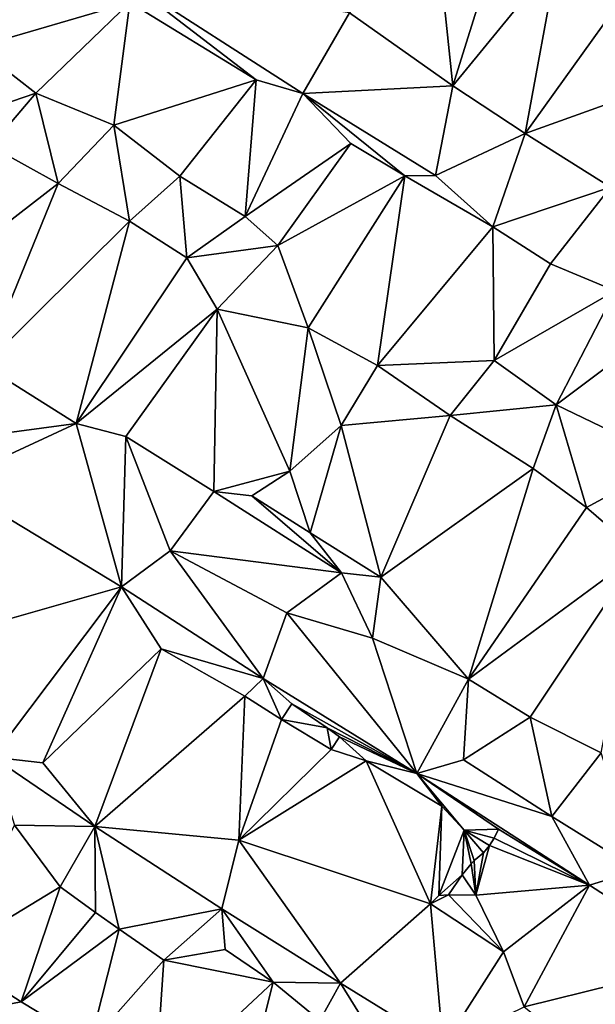
# Model space of a CAD drawing. Units: metres. Extents: x 296018 to 300174, y 5040562 to 5044634.
# Drawn here: x 296930 to 297037, y 5042304 to 5042487 of the extents above; entities that cross this region are included whole.
import ezdxf

# ---------------------------------------------------------------- set-up
doc = ezdxf.new("R2010")
doc.units = ezdxf.units.M
doc.header["$MEASUREMENT"] = 0
doc.layers.add('TIN', color=18, linetype='Continuous', true_color=0x000000)

msp = doc.modelspace()

# ---------------------------------------------------------------- linework, layer by layer
at = {"layer": 'TIN', "color": 7}
for points in [[(297007.899, 5042502.707, 70.439), (297010.779, 5042474.803, 71.207), (297020.251, 5042505.139, 70.407)], [(297020.251, 5042505.139, 70.407), (297010.779, 5042474.803, 71.207), (297030.267, 5042498.611, 70.407)], [(296922.235, 5042482.003, 72.231), (296950.747, 5042490.291, 71.975), (296930.011, 5042503.443, 72.007)], [(296991.611, 5042488.403, 71.143), (297010.779, 5042474.803, 71.207), (297007.899, 5042502.707, 70.439)], [(297010.779, 5042474.803, 71.207), (297024.219, 5042466.003, 70.775), (297030.267, 5042498.611, 70.407)], [(297030.267, 5042498.611, 70.407), (297024.219, 5042466.003, 70.775), (297042.203, 5042491.027, 70.151)], [(296950.747, 5042490.291, 71.975), (296974.235, 5042475.923, 71.847), (296949.883, 5042494.611, 71.687)], [(296949.883, 5042494.611, 71.687), (296982.939, 5042473.427, 71.511), (296991.611, 5042488.403, 71.143)], [(296974.235, 5042475.923, 71.847), (296982.939, 5042473.427, 71.511), (296949.883, 5042494.611, 71.687)], [(296933.307, 5042473.491, 72.119), (296950.747, 5042490.291, 71.975), (296922.235, 5042482.003, 72.231)], [(296933.307, 5042473.491, 72.119), (296947.803, 5042467.507, 71.927), (296950.747, 5042490.291, 71.975)], [(296950.747, 5042490.291, 71.975), (296947.803, 5042467.507, 71.927), (296974.235, 5042475.923, 71.847)], [(297024.219, 5042466.003, 70.775), (297053.595, 5042476.467, 70.583), (297042.203, 5042491.027, 70.151)], [(296991.611, 5042488.403, 71.143), (296982.939, 5042473.427, 71.511), (297010.779, 5042474.803, 71.207)], [(296922.235, 5042482.003, 72.231), (296917.307, 5042467.987, 72.359), (296933.307, 5042473.491, 72.119)], [(296974.235, 5042475.923, 71.847), (296947.803, 5042467.507, 71.927), (296960.027, 5042458.067, 71.703)], [(296974.235, 5042475.923, 71.847), (296960.027, 5042458.067, 71.703), (296972.187, 5042450.547, 71.911)], [(296982.939, 5042473.427, 71.511), (296974.235, 5042475.923, 71.847), (296972.187, 5042450.547, 71.911)], [(297024.219, 5042466.003, 70.775), (297040.091, 5042455.987, 70.775), (297053.595, 5042476.467, 70.583)], [(296982.939, 5042473.427, 71.511), (297007.579, 5042458.163, 70.855), (297010.779, 5042474.803, 71.207)], [(297024.219, 5042466.003, 70.775), (297010.779, 5042474.803, 71.207), (297007.579, 5042458.163, 70.855)], [(296924.891, 5042463.603, 72.359), (296933.307, 5042473.491, 72.119), (296917.307, 5042467.987, 72.359)], [(296933.307, 5042473.491, 72.119), (296924.891, 5042463.603, 72.359), (296937.435, 5042456.691, 72.199)], [(296947.803, 5042467.507, 71.927), (296933.307, 5042473.491, 72.119), (296937.435, 5042456.691, 72.199)], [(296991.835, 5042464.115, 71.591), (296982.939, 5042473.427, 71.511), (296972.187, 5042450.547, 71.911)], [(296991.835, 5042464.115, 71.591), (297001.883, 5042458.131, 71.271), (296982.939, 5042473.427, 71.511)], [(296982.939, 5042473.427, 71.511), (297001.883, 5042458.131, 71.271), (297007.579, 5042458.163, 70.855)], [(296947.803, 5042467.507, 71.927), (296937.435, 5042456.691, 72.199), (296950.715, 5042449.683, 72.055)], [(296960.027, 5042458.067, 71.703), (296947.803, 5042467.507, 71.927), (296950.715, 5042449.683, 72.055)], [(297007.579, 5042458.163, 70.855), (297018.235, 5042448.627, 71.063), (297024.219, 5042466.003, 70.775)], [(297024.219, 5042466.003, 70.775), (297018.235, 5042448.627, 71.063), (297040.091, 5042455.987, 70.775)], [(296908.187, 5042434.067, 72.567), (296937.435, 5042456.691, 72.199), (296924.891, 5042463.603, 72.359)], [(296978.267, 5042445.203, 71.495), (296991.835, 5042464.115, 71.591), (296972.187, 5042450.547, 71.911)], [(296991.835, 5042464.115, 71.591), (296978.267, 5042445.203, 71.495), (297001.883, 5042458.131, 71.271)], [(296950.715, 5042449.683, 72.055), (296961.371, 5042442.899, 71.831), (296960.027, 5042458.067, 71.703)], [(296961.371, 5042442.899, 71.831), (296972.187, 5042450.547, 71.911), (296960.027, 5042458.067, 71.703)], [(296983.931, 5042429.907, 71.559), (297001.883, 5042458.131, 71.271), (296978.267, 5042445.203, 71.495)], [(296996.763, 5042422.899, 71.223), (297001.883, 5042458.131, 71.271), (296983.931, 5042429.907, 71.559)], [(296996.763, 5042422.899, 71.223), (297018.235, 5042448.627, 71.063), (297001.883, 5042458.131, 71.271)], [(297018.235, 5042448.627, 71.063), (297007.579, 5042458.163, 70.855), (297001.883, 5042458.131, 71.271)], [(296923.611, 5042422.867, 72.343), (296937.435, 5042456.691, 72.199), (296908.187, 5042434.067, 72.567)], [(296923.611, 5042422.867, 72.343), (296950.715, 5042449.683, 72.055), (296937.435, 5042456.691, 72.199)], [(297018.235, 5042448.627, 71.063), (297028.955, 5042441.779, 70.967), (297040.091, 5042455.987, 70.775)], [(297028.955, 5042441.779, 70.967), (297040.955, 5042436.755, 70.791), (297040.091, 5042455.987, 70.775)], [(296961.371, 5042442.899, 71.831), (296978.267, 5042445.203, 71.495), (296972.187, 5042450.547, 71.911)], [(296950.715, 5042449.683, 72.055), (296923.611, 5042422.867, 72.343), (296940.763, 5042412.147, 72.263)], [(296940.763, 5042412.147, 72.263), (296961.371, 5042442.899, 71.831), (296950.715, 5042449.683, 72.055)], [(296996.763, 5042422.899, 71.223), (297018.491, 5042423.827, 71.159), (297018.235, 5042448.627, 71.063)], [(297028.955, 5042441.779, 70.967), (297018.235, 5042448.627, 71.063), (297018.491, 5042423.827, 71.159)], [(296978.267, 5042445.203, 71.495), (296961.371, 5042442.899, 71.831), (296966.971, 5042433.331, 72.263)], [(296983.931, 5042429.907, 71.559), (296978.267, 5042445.203, 71.495), (296966.971, 5042433.331, 72.263)], [(296961.371, 5042442.899, 71.831), (296940.763, 5042412.147, 72.263), (296966.971, 5042433.331, 72.263)], [(297018.491, 5042423.827, 71.159), (297040.955, 5042436.755, 70.791), (297028.955, 5042441.779, 70.967)], [(297018.491, 5042423.827, 71.159), (297030.011, 5042415.603, 70.951), (297040.955, 5042436.755, 70.791)], [(297040.955, 5042436.755, 70.791), (297030.011, 5042415.603, 70.951), (297048.251, 5042429.267, 70.887)], [(296940.763, 5042412.147, 72.263), (296950.043, 5042409.683, 72.439), (296966.971, 5042433.331, 72.263)], [(296950.043, 5042409.683, 72.439), (296966.363, 5042399.507, 72.407), (296966.971, 5042433.331, 72.263)], [(296966.971, 5042433.331, 72.263), (296966.363, 5042399.507, 72.407), (296980.507, 5042403.283, 72.311)], [(296983.931, 5042429.907, 71.559), (296966.971, 5042433.331, 72.263), (296980.507, 5042403.283, 72.311)], [(296983.931, 5042429.907, 71.559), (296980.507, 5042403.283, 72.311), (296990.043, 5042411.763, 71.687)], [(296983.931, 5042429.907, 71.559), (296990.043, 5042411.763, 71.687), (296996.763, 5042422.899, 71.223)], [(297048.251, 5042429.267, 70.887), (297030.011, 5042415.603, 70.951), (297051.643, 5042405.203, 71.191)], [(296923.611, 5042422.867, 72.343), (296923.675, 5042409.811, 72.679), (296940.763, 5042412.147, 72.263)], [(297010.267, 5042413.587, 70.919), (296996.763, 5042422.899, 71.223), (296990.043, 5042411.763, 71.687)], [(296996.763, 5042422.899, 71.223), (297010.267, 5042413.587, 70.919), (297018.491, 5042423.827, 71.159)], [(297010.267, 5042413.587, 70.919), (297030.011, 5042415.603, 70.951), (297018.491, 5042423.827, 71.159)], [(297010.267, 5042413.587, 70.919), (297025.723, 5042403.763, 70.983), (297030.011, 5042415.603, 70.951)], [(297035.611, 5042396.531, 71.287), (297030.011, 5042415.603, 70.951), (297025.723, 5042403.763, 70.983)], [(297035.611, 5042396.531, 71.287), (297051.643, 5042405.203, 71.191), (297030.011, 5042415.603, 70.951)], [(296990.043, 5042411.763, 71.687), (296997.403, 5042383.571, 72.535), (297010.267, 5042413.587, 70.919)], [(297025.723, 5042403.763, 70.983), (297010.267, 5042413.587, 70.919), (296997.403, 5042383.571, 72.535)], [(296923.675, 5042409.811, 72.679), (296917.115, 5042401.171, 72.551), (296940.763, 5042412.147, 72.263)], [(296940.763, 5042412.147, 72.263), (296917.115, 5042401.171, 72.551), (296949.211, 5042381.779, 72.295)], [(296950.043, 5042409.683, 72.439), (296940.763, 5042412.147, 72.263), (296949.211, 5042381.779, 72.295)], [(296980.507, 5042403.283, 72.311), (296984.283, 5042391.827, 72.551), (296990.043, 5042411.763, 71.687)], [(296984.283, 5042391.827, 72.551), (296997.403, 5042383.571, 72.535), (296990.043, 5042411.763, 71.687)], [(296949.211, 5042381.779, 72.295), (296958.235, 5042388.499, 72.503), (296950.043, 5042409.683, 72.439)], [(296950.043, 5042409.683, 72.439), (296958.235, 5042388.499, 72.503), (296966.363, 5042399.507, 72.407)], [(297035.611, 5042396.531, 71.287), (297045.499, 5042388.019, 71.639), (297051.643, 5042405.203, 71.191)], [(296966.363, 5042399.507, 72.407), (296973.435, 5042398.707, 72.759), (296980.507, 5042403.283, 72.311)], [(296973.435, 5042398.707, 72.759), (296984.283, 5042391.827, 72.551), (296980.507, 5042403.283, 72.311)], [(296997.403, 5042383.571, 72.535), (297013.691, 5042364.659, 72.519), (297025.723, 5042403.763, 70.983)], [(297013.691, 5042364.659, 72.519), (297035.611, 5042396.531, 71.287), (297025.723, 5042403.763, 70.983)], [(296917.115, 5042401.171, 72.551), (296910.555, 5042370.771, 72.839), (296949.211, 5042381.779, 72.295)], [(296958.235, 5042388.499, 72.503), (296990.107, 5042384.403, 72.503), (296966.363, 5042399.507, 72.407)], [(296966.363, 5042399.507, 72.407), (296990.107, 5042384.403, 72.503), (296973.435, 5042398.707, 72.759)], [(296973.435, 5042398.707, 72.759), (296990.107, 5042384.403, 72.503), (296984.283, 5042391.827, 72.551)], [(297045.499, 5042388.019, 71.639), (297035.611, 5042396.531, 71.287), (297013.691, 5042364.659, 72.519)], [(296997.403, 5042383.571, 72.535), (296984.283, 5042391.827, 72.551), (296990.107, 5042384.403, 72.503)], [(296949.211, 5042381.779, 72.295), (296975.547, 5042364.755, 72.359), (296958.235, 5042388.499, 72.503)], [(296975.547, 5042364.755, 72.359), (296979.963, 5042376.979, 72.583), (296958.235, 5042388.499, 72.503)], [(296958.235, 5042388.499, 72.503), (296979.963, 5042376.979, 72.583), (296990.107, 5042384.403, 72.503)], [(297025.179, 5042357.587, 72.695), (297045.499, 5042388.019, 71.639), (297013.691, 5042364.659, 72.519)], [(297025.179, 5042357.587, 72.695), (297038.363, 5042350.963, 72.775), (297045.499, 5042388.019, 71.639)], [(296995.835, 5042372.275, 72.583), (296990.107, 5042384.403, 72.503), (296979.963, 5042376.979, 72.583)], [(296995.835, 5042372.275, 72.583), (296997.403, 5042383.571, 72.535), (296990.107, 5042384.403, 72.503)], [(297013.691, 5042364.659, 72.519), (296997.403, 5042383.571, 72.535), (296995.835, 5042372.275, 72.583)], [(296910.555, 5042370.771, 72.839), (296925.275, 5042350.195, 72.823), (296949.211, 5042381.779, 72.295)], [(296949.211, 5042381.779, 72.295), (296925.275, 5042350.195, 72.823), (296934.587, 5042349.107, 72.535)], [(296934.587, 5042349.107, 72.535), (296956.603, 5042370.259, 72.935), (296949.211, 5042381.779, 72.295)], [(296956.603, 5042370.259, 72.935), (296975.547, 5042364.755, 72.359), (296949.211, 5042381.779, 72.295)], [(296975.547, 5042364.755, 72.359), (297004.091, 5042347.123, 72.551), (296979.963, 5042376.979, 72.583)], [(296979.963, 5042376.979, 72.583), (297004.091, 5042347.123, 72.551), (296995.835, 5042372.275, 72.583)], [(297004.091, 5042347.123, 72.551), (297013.691, 5042364.659, 72.519), (296995.835, 5042372.275, 72.583)], [(296934.587, 5042349.107, 72.535), (296944.251, 5042337.267, 72.887), (296956.603, 5042370.259, 72.935)], [(296956.603, 5042370.259, 72.935), (296944.251, 5042337.267, 72.887), (296972.123, 5042361.491, 72.807)], [(296975.547, 5042364.755, 72.359), (296956.603, 5042370.259, 72.935), (296972.123, 5042361.491, 72.807)], [(296978.971, 5042357.171, 73.095), (296975.547, 5042364.755, 72.359), (296972.123, 5042361.491, 72.807)], [(296975.547, 5042364.755, 72.359), (296980.859, 5042360.083, 72.999), (297004.091, 5042347.123, 72.551)], [(296975.547, 5042364.755, 72.359), (296978.971, 5042357.171, 73.095), (296980.859, 5042360.083, 72.999)], [(297004.091, 5042347.123, 72.551), (297012.763, 5042349.683, 72.711), (297013.691, 5042364.659, 72.519)], [(297013.691, 5042364.659, 72.519), (297012.763, 5042349.683, 72.711), (297025.179, 5042357.587, 72.695)], [(296944.251, 5042337.267, 72.887), (296971.003, 5042334.739, 72.919), (296972.123, 5042361.491, 72.807)], [(296971.003, 5042334.739, 72.919), (296978.971, 5042357.171, 73.095), (296972.123, 5042361.491, 72.807)], [(296978.971, 5042357.171, 73.095), (296987.451, 5042355.635, 73.015), (296980.859, 5042360.083, 72.999)], [(296987.451, 5042355.635, 73.015), (297004.091, 5042347.123, 72.551), (296980.859, 5042360.083, 72.999)], [(296978.971, 5042357.171, 73.095), (296971.003, 5042334.739, 72.919), (296988.187, 5042351.603, 73.063)], [(296978.971, 5042357.171, 73.095), (296988.187, 5042351.603, 73.063), (296987.451, 5042355.635, 73.015)], [(297025.179, 5042357.587, 72.695), (297012.763, 5042349.683, 72.711), (297029.179, 5042339.155, 72.855)], [(297038.363, 5042350.963, 72.775), (297025.179, 5042357.587, 72.695), (297029.179, 5042339.155, 72.855)], [(296988.187, 5042351.603, 73.063), (296989.755, 5042353.939, 73.015), (296987.451, 5042355.635, 73.015)], [(296987.451, 5042355.635, 73.015), (296989.755, 5042353.939, 73.015), (297004.091, 5042347.123, 72.551)], [(296989.755, 5042353.939, 73.015), (296988.187, 5042351.603, 73.063), (296994.683, 5042349.459, 72.631)], [(297004.091, 5042347.123, 72.551), (296989.755, 5042353.939, 73.015), (296994.683, 5042349.459, 72.631)], [(296988.187, 5042351.603, 73.063), (296971.003, 5042334.739, 72.919), (296994.683, 5042349.459, 72.631)], [(296925.275, 5042350.195, 72.823), (296944.251, 5042337.267, 72.887), (296934.587, 5042349.107, 72.535)], [(296929.307, 5042337.555, 73.127), (296944.251, 5042337.267, 72.887), (296925.275, 5042350.195, 72.823)], [(296971.003, 5042334.739, 72.919), (297006.619, 5042322.931, 73.319), (296994.683, 5042349.459, 72.631)], [(296994.683, 5042349.459, 72.631), (297006.619, 5042322.931, 73.319), (297008.763, 5042341.043, 73.351)], [(297008.763, 5042341.043, 73.351), (297004.091, 5042347.123, 72.551), (296994.683, 5042349.459, 72.631)], [(297029.179, 5042339.155, 72.855), (297012.763, 5042349.683, 72.711), (297004.091, 5042347.123, 72.551)], [(297029.179, 5042339.155, 72.855), (297045.243, 5042329.171, 72.983), (297038.363, 5042350.963, 72.775)], [(297004.091, 5042347.123, 72.551), (297019.259, 5042336.787, 72.919), (297036.187, 5042326.387, 72.919)], [(297008.763, 5042341.043, 73.351), (297012.923, 5042336.627, 73.543), (297004.091, 5042347.123, 72.551)], [(297004.091, 5042347.123, 72.551), (297012.923, 5042336.627, 73.543), (297019.259, 5042336.787, 72.919)], [(297004.091, 5042347.123, 72.551), (297036.187, 5042326.387, 72.919), (297029.179, 5042339.155, 72.855)], [(297008.763, 5042341.043, 73.351), (297006.619, 5042322.931, 73.319), (297008.187, 5042324.467, 73.319)], [(297008.187, 5042324.467, 73.319), (297012.923, 5042336.627, 73.543), (297008.763, 5042341.043, 73.351)], [(297045.243, 5042329.171, 72.983), (297029.179, 5042339.155, 72.855), (297036.187, 5042326.387, 72.919)], [(296929.307, 5042337.555, 73.127), (296916.987, 5042313.459, 73.511), (296937.787, 5042326.067, 72.823)], [(296944.251, 5042337.267, 72.887), (296929.307, 5042337.555, 73.127), (296937.787, 5042326.067, 72.823)], [(296944.251, 5042337.267, 72.887), (296937.787, 5042326.067, 72.823), (296944.379, 5042321.299, 73.031)], [(296948.795, 5042318.227, 73.175), (296944.251, 5042337.267, 72.887), (296944.379, 5042321.299, 73.031)], [(296967.867, 5042322.003, 72.919), (296944.251, 5042337.267, 72.887), (296948.795, 5042318.227, 73.175)], [(296944.251, 5042337.267, 72.887), (296967.867, 5042322.003, 72.919), (296971.003, 5042334.739, 72.919)], [(297012.923, 5042336.627, 73.543), (297008.187, 5042324.467, 73.319), (297012.507, 5042328.307, 73.191)], [(297012.923, 5042336.627, 73.543), (297012.507, 5042328.307, 73.191), (297014.171, 5042330.355, 73.127)], [(297012.923, 5042336.627, 73.543), (297018.459, 5042335.155, 73.095), (297019.259, 5042336.787, 72.919)], [(297012.923, 5042336.627, 73.543), (297017.595, 5042333.747, 73.127), (297018.459, 5042335.155, 73.095)], [(297017.595, 5042333.747, 73.127), (297012.923, 5042336.627, 73.543), (297016.507, 5042332.403, 73.319)], [(297014.779, 5042330.995, 73.335), (297012.923, 5042336.627, 73.543), (297014.171, 5042330.355, 73.127)], [(297012.923, 5042336.627, 73.543), (297014.779, 5042330.995, 73.335), (297016.507, 5042332.403, 73.319)], [(297018.459, 5042335.155, 73.095), (297036.187, 5042326.387, 72.919), (297019.259, 5042336.787, 72.919)], [(296971.003, 5042334.739, 72.919), (296967.867, 5042322.003, 72.919), (296989.883, 5042308.211, 72.983)], [(297006.619, 5042322.931, 73.319), (296971.003, 5042334.739, 72.919), (296989.883, 5042308.211, 72.983)], [(297018.459, 5042335.155, 73.095), (297017.595, 5042333.747, 73.127), (297036.187, 5042326.387, 72.919)], [(297015.067, 5042324.563, 73.031), (297017.595, 5042333.747, 73.127), (297016.507, 5042332.403, 73.319)], [(297036.187, 5042326.387, 72.919), (297017.595, 5042333.747, 73.127), (297015.067, 5042324.563, 73.031)], [(297014.779, 5042330.995, 73.335), (297015.067, 5042324.563, 73.031), (297016.507, 5042332.403, 73.319)], [(297014.171, 5042330.355, 73.127), (297012.507, 5042328.307, 73.191), (297015.067, 5042324.563, 73.031)], [(297015.067, 5042324.563, 73.031), (297014.779, 5042330.995, 73.335), (297014.171, 5042330.355, 73.127)], [(297008.187, 5042324.467, 73.319), (297010.011, 5042324.627, 73.287), (297012.507, 5042328.307, 73.191)], [(297012.507, 5042328.307, 73.191), (297010.011, 5042324.627, 73.287), (297015.067, 5042324.563, 73.031)], [(297036.187, 5042326.387, 72.919), (297058.107, 5042312.243, 73.127), (297045.243, 5042329.171, 72.983)], [(296916.987, 5042313.459, 73.511), (296930.555, 5042304.723, 73.575), (296937.787, 5042326.067, 72.823)], [(296937.787, 5042326.067, 72.823), (296930.555, 5042304.723, 73.575), (296944.379, 5042321.299, 73.031)], [(297036.187, 5042326.387, 72.919), (297015.067, 5042324.563, 73.031), (297020.219, 5042314.003, 73.319)], [(297036.187, 5042326.387, 72.919), (297020.219, 5042314.003, 73.319), (297024.027, 5042303.827, 73.159)], [(297036.187, 5042326.387, 72.919), (297024.027, 5042303.827, 73.159), (297058.107, 5042312.243, 73.127)], [(297006.619, 5042322.931, 73.319), (297010.011, 5042324.627, 73.287), (297008.187, 5042324.467, 73.319)], [(297006.619, 5042322.931, 73.319), (297020.219, 5042314.003, 73.319), (297010.011, 5042324.627, 73.287)], [(297010.011, 5042324.627, 73.287), (297020.219, 5042314.003, 73.319), (297015.067, 5042324.563, 73.031)], [(296948.795, 5042318.227, 73.175), (296957.083, 5042312.467, 73.271), (296967.867, 5042322.003, 72.919)], [(296957.083, 5042312.467, 73.271), (296968.475, 5042314.451, 73.063), (296967.867, 5042322.003, 72.919)], [(296967.867, 5042322.003, 72.919), (296977.371, 5042308.403, 73.175), (296989.883, 5042308.211, 72.983)], [(296967.867, 5042322.003, 72.919), (296968.475, 5042314.451, 73.063), (296977.371, 5042308.403, 73.175)], [(297006.619, 5042322.931, 73.319), (296989.883, 5042308.211, 72.983), (297009.019, 5042296.467, 73.079)], [(297009.019, 5042296.467, 73.079), (297020.219, 5042314.003, 73.319), (297006.619, 5042322.931, 73.319)], [(296930.555, 5042304.723, 73.575), (296948.795, 5042318.227, 73.175), (296944.379, 5042321.299, 73.031)], [(296930.555, 5042304.723, 73.575), (296943.355, 5042296.979, 73.655), (296948.795, 5042318.227, 73.175)], [(296943.355, 5042296.979, 73.655), (296957.083, 5042312.467, 73.271), (296948.795, 5042318.227, 73.175)], [(296908.027, 5042300.403, 73.687), (296930.555, 5042304.723, 73.575), (296916.987, 5042313.459, 73.511)], [(296957.083, 5042312.467, 73.271), (296977.371, 5042308.403, 73.175), (296968.475, 5042314.451, 73.063)], [(297009.019, 5042296.467, 73.079), (297024.027, 5042303.827, 73.159), (297020.219, 5042314.003, 73.319)], [(296943.355, 5042296.979, 73.655), (296955.419, 5042287.859, 73.751), (296957.083, 5042312.467, 73.271)], [(296957.083, 5042312.467, 73.271), (296955.419, 5042287.859, 73.751), (296977.371, 5042308.403, 73.175)], [(297024.027, 5042303.827, 73.159), (297051.867, 5042281.715, 73.751), (297058.107, 5042312.243, 73.127)], [(296977.371, 5042308.403, 73.175), (296955.419, 5042287.859, 73.751), (296970.171, 5042279.635, 73.719)], [(296977.371, 5042308.403, 73.175), (296970.171, 5042279.635, 73.719), (296986.043, 5042301.299, 73.223)], [(296989.883, 5042308.211, 72.983), (296977.371, 5042308.403, 73.175), (296986.043, 5042301.299, 73.223)], [(296989.883, 5042308.211, 72.983), (296986.043, 5042301.299, 73.223), (296994.587, 5042300.723, 73.255)], [(297009.019, 5042296.467, 73.079), (296989.883, 5042308.211, 72.983), (296994.587, 5042300.723, 73.255)], [(296930.555, 5042304.723, 73.575), (296908.027, 5042300.403, 73.687), (296943.355, 5042296.979, 73.655)]]:
    msp.add_3dface(points, dxfattribs=at)

doc.saveas('drawing.dxf')
